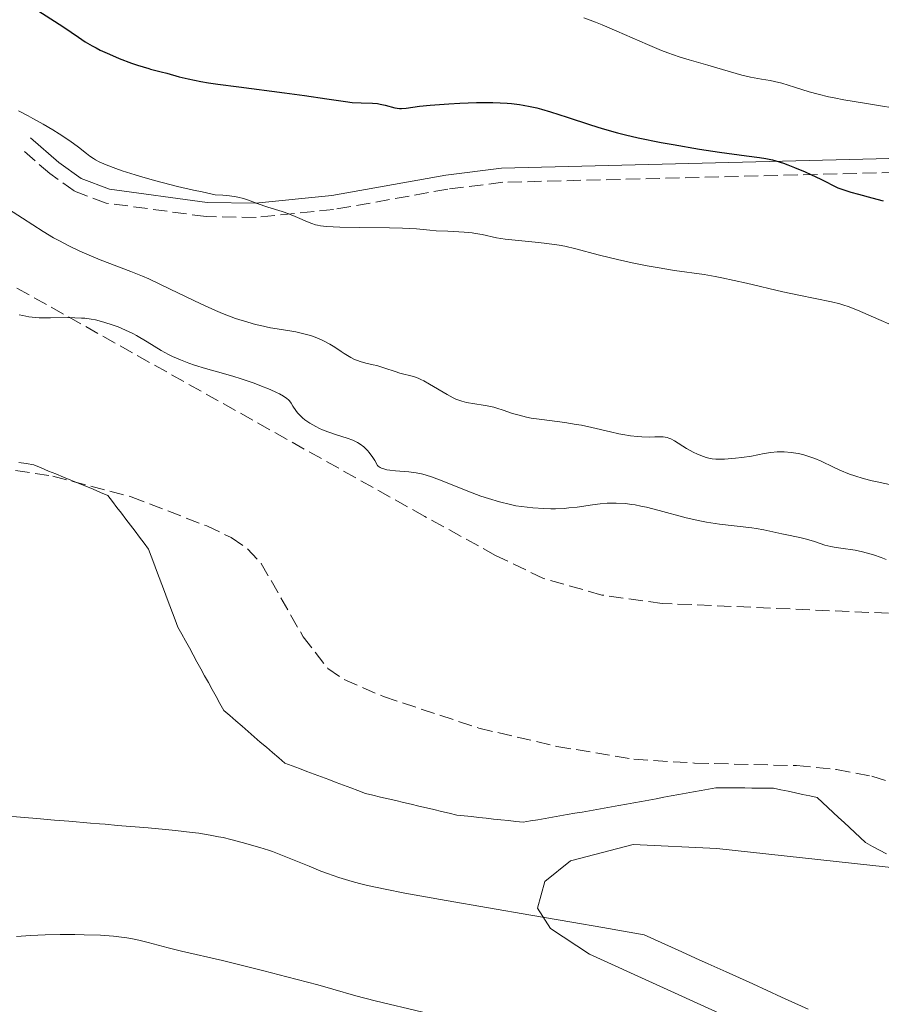
# Model space of a CAD drawing. Units: metres. Extents: x 647935 to 651387, y 4750845 to 4753232.
# Drawn here: x 648549 to 648656, y 4751294 to 4751416 of the extents above; entities that cross this region are included whole.
import ezdxf

# ---------------------------------------------------------------- set-up
doc = ezdxf.new("R2010")
doc.units = ezdxf.units.M
doc.header["$MEASUREMENT"] = 0
doc.linetypes.add('DGN Style 3', pattern=[2.435891, 1.739922, -0.695969])
for name, color, linetype, lineweight in [('Camino', 7, 'DGN Style 3', 0), ('Cauce lineal', 142, 'Continuous', 13), ('Curva de nivel directora', 30, 'Continuous', 30), ('Curva de nivel intermedia', 30, 'Continuous', 0), ('Límite de municipio', 7, 'Continuous', 0), ('Margen derecho', 7, 'Continuous', 0), ('Zona arbolada', 92, 'DGN Style 3', 0)]:
    doc.layers.add(name, color=color, linetype=linetype, lineweight=lineweight)

msp = doc.modelspace()

# ---------------------------------------------------------------- linework, layer by layer
at = {"layer": 'Camino', "color": 7, "linetype": 'DGN Style 3', "lineweight": 0}
msp.add_polyline3d([(648701.8, 4751405.65, 981), (648700.06, 4751403.4, 980.86), (648697.91, 4751401.88, 980.68), (648694.92, 4751400.31, 980.56), (648693.08, 4751399.63, 980.5), (648688.11, 4751398.68, 979.94), (648672.31, 4751397.01, 977.28), (648655.29, 4751396.59, 974.77), (648609.09, 4751395.42, 972.64), (648602.31, 4751394.57, 972.16), (648588.2, 4751392.05, 970.57), (648578.61, 4751391.08, 969.73), (648572.44, 4751391.18, 969.42), (648560.07, 4751392.86, 969.06), (648556.14, 4751394.35, 968.94), (648553.14, 4751396.5, 968.34), (648549.58, 4751399.57, 967.87)], dxfattribs=at)
at = {"layer": 'Cauce lineal', "color": 142, "linetype": 'Continuous', "lineweight": 13}
for points in [[(648547.07, 4751317.1, 956.6), (648549.99, 4751316.86, 956.51), (648551.53, 4751316.74, 956.44), (648553.69, 4751316.56, 956.31), (648555.47, 4751316.41, 956.15), (648558.16, 4751316.18, 955.84), (648559.26, 4751316.09, 955.72), (648559.98, 4751316.03, 955.68), (648561.49, 4751315.9, 955.62), (648565.29, 4751315.58, 955.56), (648567.42, 4751315.39, 955.52), (648568.65, 4751315.26, 955.49), (648570.7, 4751315.03, 955.45), (648571.55, 4751314.92, 955.44), (648572.93, 4751314.7, 955.41), (648573.99, 4751314.5, 955.39), (648574.56, 4751314.38, 955.39), (648575.51, 4751314.14, 955.38), (648576.89, 4751313.77, 955.38)], [(648576.89, 4751313.77, 955.38), (648579.07, 4751313.17, 955.4), (648580.14, 4751312.84, 955.41), (648580.65, 4751312.66, 955.41), (648581.48, 4751312.35, 955.42), (648583.73, 4751311.44, 955.47), (648585.16, 4751310.84, 955.48), (648586.62, 4751310.24, 955.46), (648587.44, 4751309.93, 955.44), (648588.84, 4751309.44, 955.41), (648590.48, 4751308.95, 955.36), (648591.4, 4751308.71, 955.34), (648592.4, 4751308.47, 955.32), (648594.58, 4751308, 955.28), (648596.98, 4751307.53, 955.25), (648602.11, 4751306.62, 955.2), (648612.56, 4751304.8, 955.22), (648617.62, 4751303.92, 955.2), (648621.47, 4751303.25, 955.2), (648626.59, 4751302.35, 955.13), (648631.25, 4751300.24, 955.03), (648632.94, 4751299.47, 955), (648634.48, 4751298.78, 955), (648636.72, 4751297.77, 954.98), (648639.99, 4751296.29, 954.97), (648643.56, 4751294.67, 954.9), (648646.83, 4751293.18, 954.9)]]:
    msp.add_polyline3d(points, dxfattribs=at)
at = {"layer": 'Curva de nivel directora', "color": 30, "linetype": 'Continuous', "lineweight": 30, "elevation": 975, "flags": 128}
for points in [[(648551.2, 4751416.95), (648553.7, 4751415.35), (648554.84, 4751414.6), (648556.67, 4751413.35), (648557.49, 4751412.81), (648558.37, 4751412.29), (648558.84, 4751412.04), (648559.36, 4751411.77), (648560.49, 4751411.25), (648561.68, 4751410.74), (648563.24, 4751410.14), (648563.96, 4751409.9), (648565.36, 4751409.48), (648565.57, 4751409.43), (648566.9, 4751409.1), (648567.58, 4751408.92), (648569.11, 4751408.48), (648570.23, 4751408.21), (648571.77, 4751407.9), (648572.75, 4751407.74), (648573.88, 4751407.57), (648576.49, 4751407.21), (648582.13, 4751406.49), (648584.62, 4751406.16), (648587.36, 4751405.76), (648589.66, 4751405.4), (648590.49, 4751405.3), (648591.62, 4751405.25), (648592.99, 4751405.21), (648593.64, 4751405.15), (648593.96, 4751405.09), (648594.58, 4751404.95), (648595.77, 4751404.64), (648596.32, 4751404.56), (648596.59, 4751404.55), (648597.17, 4751404.59), (648598.83, 4751404.82), (648600.12, 4751404.96), (648602.45, 4751405.14), (648603.78, 4751405.2), (648605.86, 4751405.27), (648607.87, 4751405.27), (648608.8, 4751405.24), (648609.65, 4751405.2), (648610.18, 4751405.16), (648611.16, 4751405.04), (648611.62, 4751404.98), (648612.49, 4751404.81), (648613.32, 4751404.62), (648613.87, 4751404.47), (648615, 4751404.14), (648617.05, 4751403.48), (648619.95, 4751402.53), (648621.39, 4751402.08), (648623.27, 4751401.54), (648624.25, 4751401.29), (648625.83, 4751400.92), (648628.66, 4751400.35), (648630.15, 4751400.08), (648633.4, 4751399.53), (648635.87, 4751399.14), (648639.21, 4751398.68), (648640.83, 4751398.48)], [(648640.83, 4751398.48), (648641.61, 4751398.35), (648642.43, 4751398.18), (648642.86, 4751398.07), (648643.8, 4751397.78), (648644.32, 4751397.6), (648645.17, 4751397.27), (648646.46, 4751396.71), (648647.19, 4751396.38), (648648.4, 4751395.79), (648650.51, 4751394.72), (648652.1, 4751394.22), (648653.05, 4751393.94), (648654.71, 4751393.49), (648656.12, 4751393.15)]]:
    msp.add_lwpolyline(points, dxfattribs=at)
at = {"layer": 'Curva de nivel intermedia', "color": 30, "linetype": 'Continuous', "lineweight": 0, "flags": 128}
for points, elevation in [([(648619.13, 4751415.76), (648620.56, 4751415.23), (648621.38, 4751414.9), (648623.18, 4751414.12), (648626.98, 4751412.45), (648628.72, 4751411.72), (648629.5, 4751411.42), (648630.89, 4751410.93), (648632.13, 4751410.55), (648634.43, 4751409.91), (648636.25, 4751409.38), (648638.63, 4751408.69), (648639.7, 4751408.42), (648640.18, 4751408.32), (648641.06, 4751408.16), (648642.15, 4751407.99), (648642.7, 4751407.89), (648643.58, 4751407.68), (648645.14, 4751407.19), (648646.95, 4751406.62), (648648.07, 4751406.31), (648649.36, 4751406), (648650.07, 4751405.85), (648651.23, 4751405.63), (648653.8, 4751405.19)], 980), ([(648653.8, 4751405.19), (648659.29, 4751404.32)], 980), ([(648549.27, 4751404.24), (648550.43, 4751403.66), (648551.04, 4751403.33), (648552.29, 4751402.63), (648553.51, 4751401.9), (648554.27, 4751401.42), (648555.6, 4751400.54), (648556.67, 4751399.76), (648557.65, 4751398.99), (648558.09, 4751398.65), (648558.52, 4751398.36), (648558.77, 4751398.21), (648559.21, 4751397.97), (648560.08, 4751397.58), (648561.29, 4751397.12), (648562.05, 4751396.86), (648563.68, 4751396.34), (648564.63, 4751396.05), (648566.21, 4751395.61), (648568.9, 4751394.92), (648570.89, 4751394.45), (648571.94, 4751394.23)], 970), ([(648571.94, 4751394.23), (648573.58, 4751393.89), (648574.49, 4751393.84), (648575.02, 4751393.79), (648575.95, 4751393.65), (648576.35, 4751393.58), (648577.05, 4751393.4), (648577.66, 4751393.21), (648578.75, 4751392.8), (648580.05, 4751392.36), (648581.82, 4751391.81), (648582.65, 4751391.52), (648583.75, 4751391.08), (648584.98, 4751390.54), (648585.51, 4751390.32), (648585.96, 4751390.16), (648586.2, 4751390.1), (648586.59, 4751390.03), (648587.33, 4751389.94), (648588.98, 4751389.87), (648591.43, 4751389.85), (648595.11, 4751389.81), (648596.71, 4751389.77), (648598.46, 4751389.67), (648600.09, 4751389.51), (648600.89, 4751389.44), (648602.3, 4751389.37), (648604.35, 4751389.27), (648605.3, 4751389.18), (648605.74, 4751389.11), (648606.57, 4751388.95), (648608.31, 4751388.57), (648609.4, 4751388.39), (648611.44, 4751388.17), (648613.5, 4751387.98), (648614.55, 4751387.86), (648616.07, 4751387.64), (648616.78, 4751387.51), (648618.14, 4751387.21), (648620.88, 4751386.47), (648622.42, 4751386.07), (648623.28, 4751385.87), (648625.1, 4751385.47), (648626.96, 4751385.11), (648628.17, 4751384.89), (648630.33, 4751384.53), (648633.98, 4751384.01), (648635.36, 4751383.77), (648636.18, 4751383.61), (648639.21, 4751382.93), (648643.7, 4751381.89), (648645.69, 4751381.45), (648649.72, 4751380.66), (648650.74, 4751380.4), (648651.26, 4751380.24), (648651.79, 4751380.06), (648652.94, 4751379.6), (648655.58, 4751378.45), (648657.12, 4751377.8)], 970), ([(648548.02, 4751392.08), (648549.76, 4751390.97), (648552.29, 4751389.35), (648553.6, 4751388.57), (648554.25, 4751388.21)], 965), ([(648554.25, 4751388.21), (648555.56, 4751387.52), (648556.85, 4751386.9), (648557.7, 4751386.52), (648559.36, 4751385.83), (648563.12, 4751384.41), (648564.56, 4751383.82), (648565.35, 4751383.47), (648567.99, 4751382.21), (648571.79, 4751380.38), (648573.62, 4751379.55), (648574.48, 4751379.2), (648576.09, 4751378.59), (648577.6, 4751378.11), (648578.56, 4751377.85), (648579.18, 4751377.7), (648580.41, 4751377.44), (648581.77, 4751377.21), (648583.52, 4751376.91), (648584.37, 4751376.73), (648585.18, 4751376.53), (648585.57, 4751376.41), (648586.14, 4751376.2), (648586.69, 4751375.96), (648587.04, 4751375.79), (648587.71, 4751375.41), (648588.34, 4751375.02), (648589.14, 4751374.5), (648589.52, 4751374.25), (648590.33, 4751373.76), (648590.71, 4751373.57), (648591.46, 4751373.28), (648592.17, 4751373.07), (648593.09, 4751372.86), (648593.54, 4751372.75), (648594.53, 4751372.45), (648595.79, 4751372.02), (648596.38, 4751371.83), (648598.05, 4751371.4), (648598.66, 4751371.18), (648598.98, 4751371.04), (648599.33, 4751370.87), (648600.06, 4751370.47), (648602.21, 4751369.18), (648602.96, 4751368.77), (648603.3, 4751368.61), (648603.8, 4751368.42), (648604.06, 4751368.34), (648604.62, 4751368.2), (648605.64, 4751368.04), (648606.66, 4751367.88), (648607.19, 4751367.79), (648607.99, 4751367.6), (648608.38, 4751367.49), (648609.17, 4751367.23), (648610.31, 4751366.84), (648610.95, 4751366.65), (648612.02, 4751366.39), (648612.62, 4751366.27), (648613.93, 4751366.07), (648616.76, 4751365.7), (648618.16, 4751365.49), (648618.83, 4751365.37), (648620.1, 4751365.1), (648622.4, 4751364.55), (648623.44, 4751364.32), (648623.94, 4751364.22), (648624.89, 4751364.08), (648625.76, 4751363.99), (648626.3, 4751363.95), (648627.26, 4751363.92), (648627.89, 4751363.94), (648628.6, 4751363.95), (648628.93, 4751363.93), (648629.4, 4751363.86), (648629.63, 4751363.8), (648629.86, 4751363.7), (648630.32, 4751363.46), (648631.8, 4751362.5), (648632.62, 4751362.05), (648633.17, 4751361.79), (648633.9, 4751361.51), (648634.24, 4751361.4), (648634.73, 4751361.28), (648634.96, 4751361.24), (648635.44, 4751361.18), (648635.77, 4751361.17), (648636.52, 4751361.18), (648637.87, 4751361.29), (648638.63, 4751361.39), (648639.82, 4751361.57), (648641.4, 4751361.87), (648642.21, 4751361.99), (648643.03, 4751362.07), (648643.45, 4751362.09), (648643.88, 4751362.08), (648644.74, 4751362.02), (648645.61, 4751361.88), (648646.18, 4751361.75), (648646.56, 4751361.65), (648647.29, 4751361.41)], 965), ([(648549.32, 4751379.05), (648549.79, 4751378.94), (648550.54, 4751378.8), (648551.35, 4751378.71), (648551.79, 4751378.68), (648553.23, 4751378.66), (648555.25, 4751378.69), (648556.2, 4751378.68), (648557.06, 4751378.64), (648557.47, 4751378.61), (648558.25, 4751378.5), (648558.76, 4751378.4), (648559.82, 4751378.14), (648560.97, 4751377.76), (648561.57, 4751377.54), (648562.49, 4751377.15), (648563.4, 4751376.72), (648563.85, 4751376.48), (648565.15, 4751375.71), (648566.89, 4751374.64), (648567.81, 4751374.14), (648568.3, 4751373.9), (648569.29, 4751373.46), (648570.32, 4751373.07), (648571.01, 4751372.82), (648572.37, 4751372.39), (648573.83, 4751371.98), (648575.76, 4751371.43), (648576.77, 4751371.12), (648578.36, 4751370.57), (648579.06, 4751370.31), (648580.35, 4751369.79), (648581.16, 4751369.43), (648581.49, 4751369.27), (648582.02, 4751368.97), (648582.41, 4751368.69), (648582.61, 4751368.51), (648582.73, 4751368.38), (648582.94, 4751368.1), (648583.17, 4751367.75), (648583.52, 4751367.22), (648583.74, 4751366.93), (648584.13, 4751366.5), (648584.37, 4751366.28), (648584.65, 4751366.06), (648585.27, 4751365.63), (648585.98, 4751365.23), (648586.47, 4751364.98), (648586.81, 4751364.83), (648587.47, 4751364.56), (648588.54, 4751364.21), (648589.89, 4751363.79), (648590.56, 4751363.53), (648591.17, 4751363.23), (648591.47, 4751363.04)], 960), ([(648591.47, 4751363.04), (648591.92, 4751362.69), (648592.38, 4751362.25), (648592.61, 4751361.99), (648593.06, 4751361.38), (648593.29, 4751361.02), (648593.62, 4751360.41), (648593.72, 4751360.32), (648593.95, 4751360.17), (648594.2, 4751360.04), (648594.39, 4751359.98), (648594.79, 4751359.88), (648595.13, 4751359.82), (648595.85, 4751359.75), (648597.5, 4751359.62), (648598.38, 4751359.5), (648599.05, 4751359.36), (648599.5, 4751359.24), (648600.42, 4751358.96), (648601.81, 4751358.44), (648604.58, 4751357.3), (648606.41, 4751356.6), (648607.32, 4751356.3), (648608.68, 4751355.89), (648610.04, 4751355.56), (648610.73, 4751355.43), (648611.43, 4751355.32), (648612.82, 4751355.16), (648614.18, 4751355.07), (648615.05, 4751355.05), (648615.62, 4751355.06), (648616.69, 4751355.1), (648617.25, 4751355.15), (648618.3, 4751355.26), (648620.21, 4751355.54), (648621.14, 4751355.66), (648621.99, 4751355.73), (648622.43, 4751355.75), (648623.11, 4751355.76), (648624.23, 4751355.69), (648625.04, 4751355.59), (648625.47, 4751355.52), (648626.15, 4751355.39), (648626.87, 4751355.23), (648628.43, 4751354.83), (648631.77, 4751353.93), (648633.46, 4751353.55), (648634.28, 4751353.39), (648635.87, 4751353.15), (648639.89, 4751352.7), (648640.42, 4751352.62), (648641.36, 4751352.46), (648643.59, 4751351.95), (648644.63, 4751351.75), (648645.99, 4751351.47), (648646.65, 4751351.31), (648647.61, 4751351), (648648.92, 4751350.56), (648649.65, 4751350.37), (648650.04, 4751350.3), (648650.87, 4751350.17), (648652.64, 4751349.91), (648653.56, 4751349.74), (648654.02, 4751349.62), (648654.93, 4751349.35), (648655.87, 4751349.02), (648656.5, 4751348.76)], 960), ([(648647.29, 4751361.41), (648647.68, 4751361.26), (648648.44, 4751360.93), (648649.96, 4751360.19), (648650.76, 4751359.81), (648651.95, 4751359.34), (648652.59, 4751359.12), (648653.63, 4751358.8), (648654.75, 4751358.51), (648655.35, 4751358.37), (648657.27, 4751357.97)], 965), ([(648651.42, 4751285.57), (648619.83, 4751299.98), (648615.02, 4751303.16), (648613.41, 4751305.67), (648614.3, 4751308.97), (648617.48, 4751311.52), (648625.22, 4751313.53), (648635.57, 4751313.05), (648669.2, 4751309.36)], 955), ([(648605.12, 4751291.39), (648593.32, 4751294.2), (648590.93, 4751294.83), (648588.11, 4751295.65), (648586.24, 4751296.17), (648582.43, 4751297.17), (648579.58, 4751297.9), (648574.48, 4751299.17), (648569.39, 4751300.33), (648567.76, 4751300.76), (648565.3, 4751301.41), (648564.14, 4751301.69), (648563.12, 4751301.91), (648562.63, 4751302), (648561.67, 4751302.13), (648560.99, 4751302.2), (648559.4, 4751302.3), (648557.37, 4751302.37), (648556.23, 4751302.39), (648554.42, 4751302.4), (648552.57, 4751302.36), (648551.64, 4751302.33), (648550.74, 4751302.28), (648549.01, 4751302.16)], 960)]:
    msp.add_lwpolyline(points, dxfattribs=dict(at, elevation=elevation))
at = {"layer": 'Límite de municipio', "color": 7, "linetype": 'Continuous', "lineweight": 0}
msp.add_polyline3d([(648656.51, 4751312.39, 954.91), (648655.65, 4751312.85, 954.91), (648654.79, 4751313.3, 954.8), (648653.93, 4751313.76, 954.8), (648653.27, 4751314.38, 954.87), (648652.6, 4751315, 954.92), (648651.94, 4751315.62, 954.96), (648651.28, 4751316.24, 954.94), (648650.61, 4751316.86, 954.86), (648649.95, 4751317.48, 954.73), (648649.29, 4751318.1, 954.53), (648648.62, 4751318.72, 954.34), (648647.96, 4751319.34, 954.18), (648647.06, 4751319.53, 954.01), (648646.16, 4751319.72, 954.03), (648645.27, 4751319.92, 954.08), (648644.37, 4751320.11, 954.11), (648643.47, 4751320.3, 954.12), (648642.57, 4751320.49, 954.11), (648641.68, 4751320.5, 954.15), (648640.79, 4751320.51, 954.24), (648639.9, 4751320.51, 954.37), (648639.01, 4751320.52, 954.59), (648638.12, 4751320.53, 954.79), (648637.23, 4751320.54, 954.85), (648636.34, 4751320.54, 954.88), (648635.45, 4751320.55, 954.85), (648634.53, 4751320.38, 954.77), (648633.61, 4751320.21, 954.67), (648632.68, 4751320.04, 954.57), (648631.76, 4751319.87, 954.48), (648630.84, 4751319.7, 954.4), (648629.92, 4751319.53, 954.25), (648628.99, 4751319.37, 954.2), (648628.07, 4751319.2, 954.22), (648627.15, 4751319.03, 954.24), (648626.23, 4751318.86, 954.25), (648625.3, 4751318.69, 954.25), (648624.38, 4751318.52, 954.25), (648623.46, 4751318.35, 954.24), (648622.55, 4751318.19, 954.3), (648621.64, 4751318.03, 954.45), (648620.73, 4751317.87, 954.62), (648619.81, 4751317.71, 954.74), (648618.9, 4751317.55, 954.75), (648617.99, 4751317.39, 954.73), (648617.08, 4751317.24, 954.83), (648616.17, 4751317.08, 954.95), (648615.26, 4751316.92, 955.07), (648614.34, 4751316.76, 955.12), (648613.43, 4751316.6, 955.12), (648612.52, 4751316.44, 955.13), (648611.61, 4751316.28, 955.13), (648610.7, 4751316.38, 955.09), (648609.79, 4751316.48, 955.02), (648608.88, 4751316.58, 954.96), (648607.97, 4751316.68, 954.98), (648607.07, 4751316.78, 954.99), (648606.16, 4751316.88, 954.97), (648605.25, 4751316.98, 954.95), (648604.34, 4751317.08, 954.87), (648603.43, 4751317.18, 954.75), (648602.49, 4751317.4, 954.6), (648601.54, 4751317.62, 954.48), (648600.6, 4751317.85, 954.41), (648599.66, 4751318.07, 954.41), (648598.72, 4751318.29, 954.52), (648597.78, 4751318.52, 954.61), (648596.83, 4751318.74, 954.71), (648595.89, 4751318.96, 954.8), (648594.95, 4751319.18, 954.88), (648594.01, 4751319.4, 954.96), (648593.06, 4751319.63, 955.01), (648592.12, 4751319.85, 955), (648591.21, 4751320.19, 954.86), (648590.31, 4751320.53, 954.66), (648589.4, 4751320.87, 954.59), (648588.5, 4751321.21, 954.67), (648587.59, 4751321.55, 954.79), (648586.69, 4751321.89, 954.82), (648585.78, 4751322.23, 954.8), (648584.88, 4751322.57, 954.87), (648583.97, 4751322.91, 954.99), (648583.07, 4751323.25, 955.09), (648582.16, 4751323.59, 955.13), (648581.41, 4751324.24, 955.16), (648580.65, 4751324.9, 955.19), (648579.9, 4751325.55, 955.1), (648579.14, 4751326.2, 954.91), (648578.39, 4751326.86, 954.83), (648577.64, 4751327.51, 954.84), (648576.88, 4751328.16, 954.89), (648576.13, 4751328.81, 954.9), (648575.37, 4751329.47, 955), (648574.62, 4751330.12, 955.1), (648574.15, 4751330.98, 955.08), (648573.68, 4751331.84, 955.03), (648573.2, 4751332.69, 954.97), (648572.73, 4751333.55, 954.91), (648572.26, 4751334.41, 954.87), (648571.79, 4751335.27, 954.92), (648571.31, 4751336.13, 954.99), (648570.84, 4751336.99, 955.06), (648570.37, 4751337.85, 955.1), (648569.89, 4751338.7, 955.21), (648569.42, 4751339.56, 955.24), (648568.95, 4751340.42, 955.23), (648568.62, 4751341.3, 955.22), (648568.29, 4751342.17, 955.23), (648567.97, 4751343.05, 955.25), (648567.64, 4751343.93, 955.3), (648567.31, 4751344.8, 955.31), (648566.98, 4751345.68, 955.26), (648566.65, 4751346.55, 955.29), (648566.32, 4751347.43, 955.33), (648566, 4751348.31, 955.4), (648565.67, 4751349.18, 955.5), (648565.34, 4751350.06, 955.29), (648564.78, 4751350.8, 955.08), (648564.22, 4751351.54, 954.93), (648563.66, 4751352.27, 954.78), (648563.1, 4751353.01, 954.75), (648562.54, 4751353.75, 954.73), (648561.98, 4751354.49, 954.72), (648561.42, 4751355.22, 954.92), (648560.86, 4751355.96, 955.18), (648560.3, 4751356.7, 955.33), (648559.39, 4751357.08, 955.25), (648558.47, 4751357.46, 955.18), (648557.56, 4751357.83, 955.12), (648556.64, 4751358.21, 955.1), (648555.72, 4751358.59, 955.15), (648554.81, 4751358.97, 955.31), (648553.89, 4751359.35, 955.42), (648552.98, 4751359.72, 955.24), (648552.06, 4751360.1, 955.18), (648551.15, 4751360.48, 955.14), (648550.22, 4751360.63, 955.13), (648549.29, 4751360.78, 955.18)], dxfattribs=at)
at = {"layer": 'Margen derecho', "color": 7, "linetype": 'Continuous', "lineweight": 0}
msp.add_polyline3d([(648673.27, 4751420.82, 985.27), (648681.3, 4751414.27, 983.99), (648685.4, 4751411.48, 982.81), (648690.97, 4751408.83, 981.73), (648695.78, 4751407.17, 981.49), (648699.95, 4751406.11, 980.96), (648698.84, 4751404.68, 980.86), (648697, 4751403.38, 980.68), (648692.61, 4751401.32, 980.5), (648687.85, 4751400.41, 979.94), (648672.2, 4751398.76, 977.28), (648655.25, 4751398.34, 974.77), (648608.95, 4751397.17, 972.64), (648602.05, 4751396.3, 972.16), (648587.96, 4751393.78, 970.57), (648578.54, 4751392.83, 969.73), (648572.58, 4751392.93, 969.42), (648560.51, 4751394.57, 969.06), (648556.98, 4751395.91, 968.94), (648554.22, 4751397.88, 968.34), (648550.72, 4751400.9, 967.87)], dxfattribs=at)
at = {"layer": 'Zona arbolada', "color": 92, "linetype": 'DGN Style 3', "lineweight": 0}
for points in [[(648673.82, 4751341.38, 966.7), (648628.82, 4751343.35, 962.95), (648621.34, 4751344.38, 962.4), (648614.13, 4751346.43, 962.12), (648608.22, 4751349.29, 962.22), (648599.45, 4751354.1, 962.98), (648548.1, 4751382.88, 969.77)], [(648673.82, 4751341.38, 966.7), (648628.82, 4751343.35, 962.95), (648621.34, 4751344.38, 962.4), (648614.13, 4751346.43, 962.12), (648608.22, 4751349.29, 962.22), (648599.45, 4751354.1, 962.98), (648548.1, 4751382.88, 969.77)], [(648548.89, 4751359.8, 966.11), (648553.49, 4751359.08, 965.95), (648563.16, 4751356.54, 965.97), (648572.51, 4751352.93, 966.03), (648575.53, 4751351.49, 965.95), (648577.57, 4751350.09, 965.84), (648579.26, 4751348.28, 965.69), (648584.43, 4751339.22, 964.84), (648587.5, 4751335.3, 964.33), (648589.52, 4751333.93, 964.07), (648594.38, 4751331.82, 963.46), (648606.14, 4751327.92, 961.57), (648615.79, 4751325.67, 960.07), (648625.29, 4751324.07, 959.12), (648632.81, 4751323.6, 959.16), (648645.39, 4751323.29, 960.01), (648650.34, 4751322.81, 960.24), (648654.73, 4751321.97, 960.23), (648657.09, 4751321.25, 960.11)], [(648548.89, 4751359.8, 966.11), (648553.49, 4751359.08, 965.95), (648563.16, 4751356.54, 965.97), (648572.51, 4751352.93, 966.03), (648575.53, 4751351.49, 965.95), (648577.57, 4751350.09, 965.84), (648579.26, 4751348.28, 965.69), (648584.43, 4751339.22, 964.84), (648587.5, 4751335.3, 964.33), (648589.52, 4751333.93, 964.07), (648594.38, 4751331.82, 963.46), (648606.14, 4751327.92, 961.57), (648615.79, 4751325.67, 960.07), (648625.29, 4751324.07, 959.12), (648632.81, 4751323.6, 959.16), (648645.39, 4751323.29, 960.01), (648650.34, 4751322.81, 960.24), (648654.73, 4751321.97, 960.23), (648657.09, 4751321.25, 960.11)]]:
    msp.add_polyline3d(points, dxfattribs=at)

doc.saveas('drawing.dxf')
